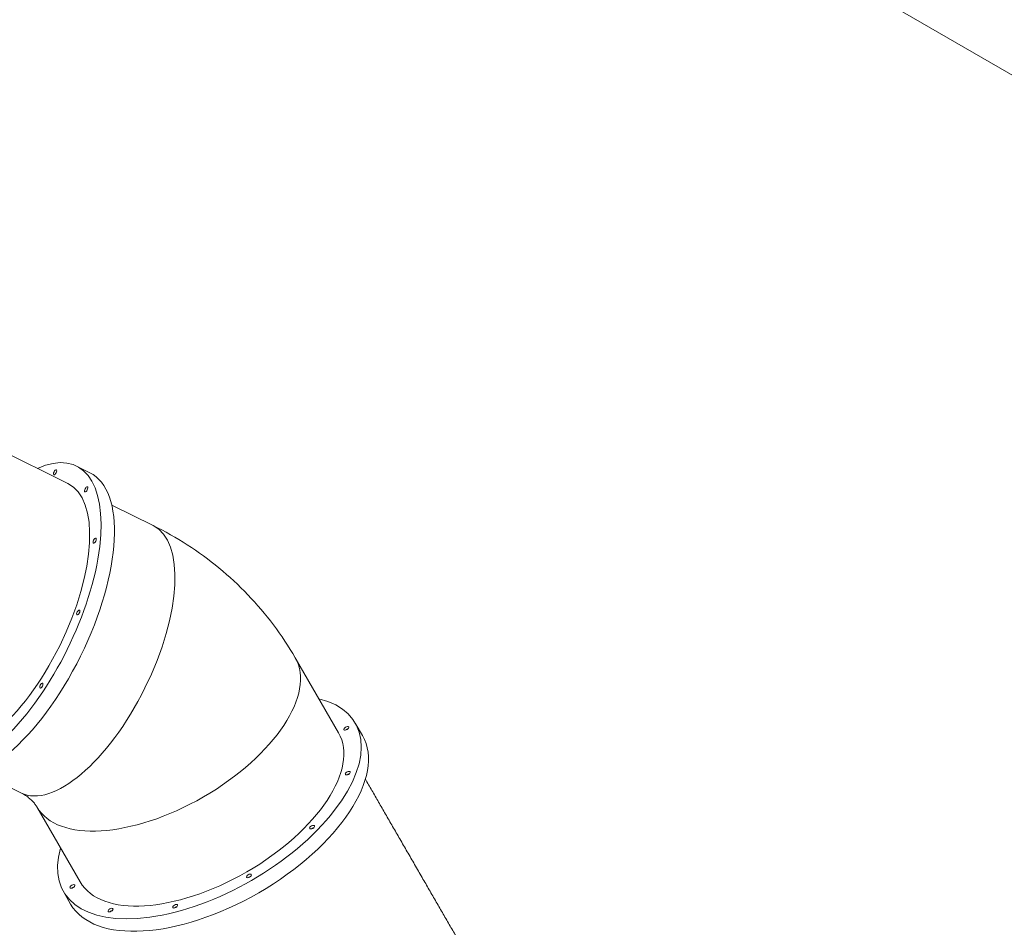
# Model space of a CAD drawing. Extents: x 108474 to 133674, y -30653 to 22807.
# Drawn here: x 117868 to 119226, y -19753 to -18501 of the extents above; entities that cross this region are included whole.
import ezdxf

# ---------------------------------------------------------------- set-up
doc = ezdxf.new("R2010")
doc.units = 0
doc.header["$MEASUREMENT"] = 0
doc.header["$PDMODE"] = 1
doc.layers.get('0').update_dxf_attribs({"linetype": 'CONTINUOUS'})
doc.layers.get('DefPoints').update_dxf_attribs({"linetype": 'CONTINUOUS'})
for name, color, linetype, lineweight in [('FRAM3', 1, 'CONTINUOUS', 50), ('外形線', 7, 'CONTINUOUS', 18), ('寸法線', 3, 'CONTINUOUS', 18)]:
    doc.layers.add(name, color=color, linetype=linetype, lineweight=lineweight)
doc.styles.get("Standard").update_dxf_attribs({"font": 'TXT.SHX', "bigfont": 'bigfont.shx'})
doc.dimstyles.new('60-100', dxfattribs={"dimscale": 60, "dimtxt": 3, "dimasz": 3, "dimexe": 0, "dimexo": 1, "dimgap": 1, "dimtad": 3, "dimdec": 1, "dimlfac": 1.666667, "dimdsep": 46, "dimtxsty": 'Standard', "dimblk": 'DOTSMALL', "dimcen": 0, "dimclrd": 256, "dimclre": 256, "dimclrt": 7, "dimadec": 3, "dimazin": 2, "dimtfac": 1, "dimtdec": 1, "dimtix": 1, "dimtmove": 2, "dimatfit": 2, "dimldrblk": 'OPEN', "dimfxl": 0, "dimtolj": 1, "dimlwd": -1, "dimlwe": -1, "dimarcsym": 0})

# ---------------------------------------------------------------- blocks, each defined once
blk = doc.blocks.new('_DotSmall')
at = {"layer": 'FRAM3', "color": 0, "const_width": 0.5}
blk.add_lwpolyline([(-0.0625, 0, 1), (0.0625, 0, 1)], format="xyb", close=True, dxfattribs=at)
blk = doc.blocks.new('*D227')
at = {"layer": 'DefPoints', "color": 0, "ltscale": 5}
for p in [(116841.6, -15391.6), (118355.4, -21501), (120923.8, -21501)]:
    blk.add_point(p, dxfattribs=at)
at = {"layer": '寸法線', "ltscale": 5}
for p, q in [((116901.6, -15391.6), (120923.8, -15391.6)), ((120923.8, -15391.6), (120923.8, -21501)), ((118415.4, -21501), (120923.8, -21501))]:
    blk.add_line(p, q, dxfattribs=at)
at = {"layer": '寸法線', "ltscale": 5, "xscale": 180, "yscale": 180, "zscale": 180}
for p, rotation in [((120923.8, -15391.6), 90), ((120923.8, -21501), 270)]:
    blk.add_blockref('_DotSmall', p, dxfattribs=dict(at, rotation=rotation))
at = {"layer": '寸法線', "color": 7, "ltscale": 5, "insert": (120773.8, -18446.3), "char_height": 180, "attachment_point": 5, "rotation": 90}
blk.add_mtext('\\A1;10200', dxfattribs=at)
blk = doc.blocks.new('_OPEN')
at = {"color": 0, "linetype": 'ByBlock'}
for p, q in [((-1, 0.1667), (0, 0)), ((0, 0), (-1, -0.1667)), ((0, 0), (-1, 0))]:
    blk.add_line(p, q, dxfattribs=at)
blk = doc.blocks.new('*D305')
at = {"layer": 'DefPoints', "color": 0}
for p in [(118953.4, -18392.7), (119993.1, -18993), (119983.9, -19008.9)]:
    blk.add_point(p, dxfattribs=at)
at = {"layer": '寸法線'}
for p, q in [((118923.4, -18444.7), (118944.3, -18408.6)), ((118944.3, -18408.6), (119983.9, -19008.9)), ((119963.1, -19045), (119983.9, -19008.9))]:
    blk.add_line(p, q, dxfattribs=at)
at = {"layer": '寸法線', "xscale": 180, "yscale": 180, "zscale": 180}
for p, rotation in [((118944.3, -18408.6), 149.9999197605475), ((119983.9, -19008.9), 329.9999197605475)]:
    blk.add_blockref('_DotSmall', p, dxfattribs=dict(at, rotation=rotation))
at = {"layer": '寸法線', "color": 7, "insert": (119539.1, -18578.9), "char_height": 180, "attachment_point": 5, "rotation": 329.9999}
blk.add_mtext('\\A1;2000', dxfattribs=at)

msp = doc.modelspace()

# ---------------------------------------------------------------- linework, layer by layer
at = {"layer": '外形線'}
for p, q in [((117699.158, -19024.346), (117934.262, -19140.593)), ((117946.083, -19116.686), (117964.554, -19125.819)), ((117994.693, -19170.473), (118051.866, -19198.742)), ((118247.81, -19381.223), (118307.534, -19484.668)), ((118330.631, -19471.333), (118340.53, -19488.478)), ((117812.314, -19539.327), (117869.487, -19567.596)), ((117891.458, -19586.963), (117951.182, -19690.408)), ((117928.085, -19703.743), (117937.984, -19720.888))]:
    msp.add_line(p, q, dxfattribs=at)
at = {"layer": '外形線', "extrusion": (0, 0, -1)}
for centre, major_axis, ratio, start_param, end_param in [((117843.073, -19325.02), (103.01, 208.335), 0.4330127, 5.79941141, 9.90855186), ((117843.073, -19325.02), (91.189, 184.427), 0.4330127, 0, 3.14159265), ((118139.257, -19604.683), (201.273, 116.205), 0.5, 0, 3.14159265)]:
    msp.add_ellipse(centre, major_axis=major_axis, ratio=ratio, start_param=start_param, end_param=end_param, dxfattribs=at)
at = {"layer": '外形線'}
for centre, major_axis, ratio, start_param, end_param in [((117861.544, -19334.153), (-103.01, -208.335), 0.4330127, 0, 3.14159265), ((117960.677, -19383.169), (-91.189, -184.427), 0.43301271, 0, 3.14159265), ((118069.634, -19484.093), (-178.176, -102.87), 0.5, 0, 3.14159265), ((118129.358, -19587.538), (-201.273, -116.205), 0.5, 5.79941141, 9.90855186), ((118129.358, -19587.538), (-178.176, -102.87), 0.5, 0.00000001, 3.14159264), ((118319.908, -19481.334), (-3.3, -1.905), 0.5, 4.1887902, 5.23598777), ((118321.865, -19543.17), (-3.3, -1.905), 0.5, 4.18879021, 5.23598777), ((118272.683, -19617.661), (-3.3, -1.905), 0.5, 4.1887902, 5.23598777), ((118185.539, -19684.845), (-3.3, -1.905), 0.5, 4.1887902, 5.23598777), ((117942.108, -19699.457), (-3.3, -1.905), 0.5, 4.1887902, 5.23598777), ((117994.681, -19732.07), (-3.3, -1.905), 0.5, 4.1887902, 5.23598777), ((118083.783, -19726.722), (-3.3, -1.905), 0.5, 4.1887902, 5.23598777)]:
    msp.add_ellipse(centre, major_axis=major_axis, ratio=ratio, start_param=start_param, end_param=end_param, dxfattribs=at)
at = {"layer": '外形線', "extrusion": (0, 0, -1)}
for centre, major_axis, ratio in [((117916.584, -19125.162), (1.689, 3.415), 0.4330127), ((117959.44, -19148.775), (1.689, 3.415), 0.4330127), ((117971.115, -19219.612), (1.689, 3.415), 0.4330127), ((117948.481, -19318.693), (1.689, 3.415), 0.4330127), ((117897.603, -19419.47), (1.689, 3.415), 0.4330127), ((118318.258, -19478.477), (3.3, 1.905), 0.5), ((118320.215, -19540.313), (3.3, 1.905), 0.5), ((118271.033, -19614.803), (3.3, 1.905), 0.5), ((118183.889, -19681.988), (3.3, 1.905), 0.5), ((117940.459, -19696.599), (3.3, 1.905), 0.5), ((117993.032, -19729.213), (3.3, 1.905), 0.5), ((118082.133, -19723.864), (3.3, 1.905), 0.5)]:
    msp.add_ellipse(centre, major_axis=major_axis, ratio=ratio, dxfattribs=at)
at = {"layer": '外形線'}
for points in [[(118051.866, -19198.742), (118067.97, -19206.704), (118083.66, -19215.582), (118113.98, -19235.116), (118128.609, -19245.772), (118156.566, -19268.765), (118169.893, -19281.101), (118195.015, -19307.307), (118206.809, -19321.176), (118228.658, -19350.255), (118238.711, -19365.463), (118247.81, -19381.223)], [(117869.487, -19567.596), (117871.867, -19568.773), (117874.02, -19570.003), (117877.913, -19572.511), (117879.653, -19573.789), (117882.78, -19576.361), (117884.168, -19577.655), (117886.661, -19580.256), (117887.767, -19581.562), (117889.762, -19584.218), (117890.652, -19585.566), (117891.458, -19586.963)]]:
    msp.add_open_spline(points, degree=3, knots=[5.759586542, 5.759586542, 5.759586542, 5.759586542, 5.864306297, 5.864306297, 5.969026052, 5.969026052, 6.073745807, 6.073745807, 6.178465563, 6.178465563, 6.283185318, 6.283185318, 6.283185318, 6.283185318], dxfattribs=at)
msp.add_rational_spline([(118344.462, -19548.606), (118422.229, -19683.3), (118496.847, -19812.544)], [0.97101011569, 0.862161289153, 0.954307640342], degree=2, dxfattribs=at)

# ---------------------------------------------------------------- dimensions: what is measured, and where the dimension line sits
at = {"layer": '寸法線', "ltscale": 5}
dim = msp.add_linear_dim(base=(120923.781, -21500.975), p1=(116841.632, -15391.592), p2=(118355.391, -21500.975), angle=90, text='10200', dimstyle='60-100', dxfattribs=at)
dim.commit()
dim.dimension.update_dxf_attribs({"geometry": '*D227', "text_midpoint": (120773.781, -18446.283)})
at = {"layer": '寸法線'}
dim = msp.add_aligned_dim(p1=(118953.446, -18392.748), p2=(119993.112, -18993.002), distance=-18.353, text='2000', dimstyle='60-100', dxfattribs=at)
dim.commit()
dim.dimension.update_dxf_attribs({"geometry": '*D305', "text_midpoint": (119539.103, -18578.866)})

doc.saveas('drawing.dxf')
